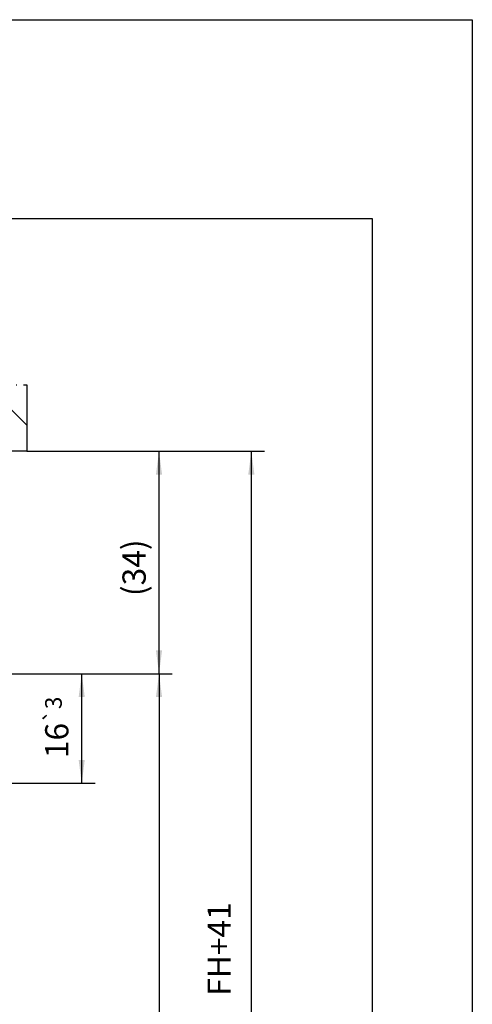
# Model space of a CAD drawing. Units: inches. Extents: x -5 to 579, y -6 to 404.
# Drawn here: x 511 to 579, y 256 to 404 of the extents above; entities that cross this region are included whole.
import ezdxf

# ---------------------------------------------------------------- set-up
doc = ezdxf.new("R2010")
doc.units = ezdxf.units.IN
doc.linetypes.add('DOT_CENTER', pattern=[14, 12, -1, 0, -1])
doc.layers.add('1', color=7, linetype='Continuous')
doc.styles.add('CONVERTER_11', font='txt.shx', dxfattribs={"width": 0.9})
doc.dimstyles.new('ME10_DIM_30', dxfattribs={"dimtxt": 3.5, "dimasz": 3.5, "dimexe": 2, "dimexo": 0, "dimgap": 2, "dimtad": 1, "dimdsep": 46, "dimtxsty": 'CONVERTER_11', "dimsah": 1, "dimcen": 0.09, "dimclrd": 3, "dimclre": 3, "dimclrt": 4, "dimadec": 0, "dimazin": 0, "dimtfac": 1, "dimtdec": 4, "dimtix": 1, "dimtmove": 0, "dimatfit": 3, "dimfxl": 1, "dimtolj": 1, "dimtzin": 0, "dimarcsym": 0})
doc.dimstyles.new('ME10_DIM_31', dxfattribs={"dimtxt": 3.5, "dimasz": 3.5, "dimexe": 2, "dimexo": 0, "dimgap": 2, "dimtad": 1, "dimdec": 0, "dimdsep": 46, "dimtxsty": 'CONVERTER_11', "dimsah": 1, "dimcen": 0.09, "dimclrd": 3, "dimclre": 3, "dimclrt": 4, "dimadec": 0, "dimazin": 0, "dimtol": 1, "dimtp": 3, "dimtm": 3, "dimtfac": 0.714286, "dimtdec": 0, "dimtix": 1, "dimtmove": 0, "dimatfit": 3, "dimfxl": 1, "dimtolj": 1, "dimtzin": 0, "dimarcsym": 0})
doc.dimstyles.new('ME10_DIM_32', dxfattribs={"dimtxt": 3.5, "dimasz": 3.5, "dimexe": 2, "dimexo": 0, "dimgap": 2, "dimtad": 1, "dimdsep": 46, "dimtxsty": 'CONVERTER_11', "dimsah": 1, "dimcen": 0.09, "dimclrd": 3, "dimclre": 3, "dimclrt": 4, "dimadec": 0, "dimazin": 0, "dimtfac": 1, "dimtdec": 4, "dimtix": 1, "dimtmove": 0, "dimatfit": 3, "dimfxl": 1, "dimtolj": 1, "dimtzin": 0, "dimarcsym": 0})
doc.dimstyles.new('ME10_DIM_33', dxfattribs={"dimtxt": 3.5, "dimasz": 3.5, "dimexe": 2, "dimexo": 0, "dimgap": 2, "dimtad": 1, "dimdec": 0, "dimdsep": 46, "dimtxsty": 'CONVERTER_11', "dimsah": 1, "dimcen": 0.09, "dimclrd": 3, "dimclre": 3, "dimclrt": 4, "dimadec": 0, "dimazin": 0, "dimtfac": 1, "dimtdec": 4, "dimtix": 1, "dimtmove": 0, "dimatfit": 3, "dimfxl": 1, "dimtolj": 1, "dimtzin": 0, "dimarcsym": 0})

# ---------------------------------------------------------------- blocks, each defined once
blk = doc.blocks.new('10900-EP-01_11_Boden-Decke-1-Fluegel_1__186', base_point=(441.43, 339.27))
at = {"layer": '1', "linetype": 'Continuous'}
h = blk.add_hatch(dxfattribs=at)
h.set_pattern_fill('_USER', color=3, scale=5, angle=135, pattern_type=0)
h.set_pattern_definition([(135, (0, 0), (-3.535534, -3.535534), [])])
h.paths.add_polyline_path([(512.43, 349.27), (512.43, 339.27), (441.43, 339.27), (441.43, 349.27)])
at = {"color": 3, "linetype": 'DOT_CENTER'}
for p, q in [((441.43, 339.27), (441.43, 349.27)), ((441.43, 349.27), (512.43, 349.27)), ((512.43, 349.27), (512.43, 339.27))]:
    blk.add_line(p, q, dxfattribs=at)
at = {"color": 1, "linetype": 'Continuous'}
blk.add_line((512.43, 339.27), (441.43, 339.27), dxfattribs=at)
blk = doc.blocks.new('10900-EP-01__189', base_point=(441.43, 172.27))
blk.add_blockref('10900-EP-01_11_Boden-Decke-1-Fluegel_1__186', (441.43, 339.27))
blk = doc.blocks.new('*D221')
at = {"layer": '1', "color": 3, "linetype": 'Continuous', "transparency": 16777216}
for p, q in [((512.43, 339.27), (548.19, 339.27)), ((546.19, 339.27), (546.19, 189.27)), ((512.43, 189.27), (548.19, 189.27))]:
    blk.add_line(p, q, dxfattribs=at)
at = {"layer": '1', "color": 3, "transparency": 16777216}
for points in [[(546.65, 335.77), (545.73, 335.77), (546.19, 339.27)], [(545.73, 192.77), (546.65, 192.77), (546.19, 189.27)]]:
    blk.add_solid(points, dxfattribs=at)
at = {"layer": '1', "color": 4, "transparency": 16777216, "insert": (544.19, 257.27), "char_height": 3.5, "attachment_point": 7, "rotation": 90, "line_spacing_factor": 0.60024, "style": 'CONVERTER_11'}
blk.add_mtext('FH+41', dxfattribs=at)
blk = doc.blocks.new('*D222')
at = {"layer": '1', "color": 3, "linetype": 'Continuous', "transparency": 16777216}
for p, q in [((479.43, 305.77), (522.67, 305.77)), ((520.67, 289.27), (520.67, 305.77)), ((497.61, 289.27), (522.67, 289.27))]:
    blk.add_line(p, q, dxfattribs=at)
at = {"layer": '1', "color": 3, "transparency": 16777216}
for points in [[(521.13, 302.27), (520.21, 302.27), (520.67, 305.77)], [(520.21, 292.77), (521.13, 292.77), (520.67, 289.27)]]:
    blk.add_solid(points, dxfattribs=at)
at = {"layer": '1', "color": 4, "transparency": 16777216, "insert": (518.67, 293.06), "char_height": 3.5, "attachment_point": 7, "rotation": 90, "line_spacing_factor": 0.60024, "style": 'CONVERTER_11'}
blk.add_mtext('\\C4;16\\C3;\\H2.5;{\\Fgdt;`}3', dxfattribs=at)
blk = doc.blocks.new('*D223')
at = {"layer": '1', "color": 3, "linetype": 'Continuous', "transparency": 16777216}
for p, q in [((479.43, 305.77), (534.3, 305.77)), ((532.3, 305.77), (532.3, 196.27)), ((479.43, 196.27), (534.3, 196.27))]:
    blk.add_line(p, q, dxfattribs=at)
at = {"layer": '1', "color": 3, "transparency": 16777216}
for points in [[(532.76, 302.27), (531.84, 302.27), (532.3, 305.77)], [(531.84, 199.77), (532.76, 199.77), (532.3, 196.27)]]:
    blk.add_solid(points, dxfattribs=at)
at = {"layer": '1', "color": 4, "transparency": 16777216, "insert": (530.3, 245.33), "char_height": 3.5, "attachment_point": 7, "rotation": 90, "line_spacing_factor": 0.60024, "style": 'CONVERTER_11'}
blk.add_mtext('FH', dxfattribs=at)
blk = doc.blocks.new('*D224')
at = {"layer": '1', "color": 3, "linetype": 'Continuous', "transparency": 16777216}
for p, q in [((512.43, 339.27), (534.3, 339.27)), ((532.3, 305.77), (532.3, 339.27)), ((479.43, 305.77), (534.3, 305.77))]:
    blk.add_line(p, q, dxfattribs=at)
at = {"layer": '1', "color": 3, "transparency": 16777216}
for points in [[(532.76, 335.77), (531.84, 335.77), (532.3, 339.27)], [(531.84, 309.27), (532.76, 309.27), (532.3, 305.77)]]:
    blk.add_solid(points, dxfattribs=at)
at = {"layer": '1', "color": 4, "transparency": 16777216, "insert": (530.3, 317.46), "char_height": 3.5, "attachment_point": 7, "rotation": 90, "line_spacing_factor": 0.60024, "style": 'CONVERTER_11'}
blk.add_mtext('\\C4;(\\C4;34\\C4;)', dxfattribs=at)
blk = doc.blocks.new('a2kl__194', base_point=(169.3, -5.17))
at = {"color": 2, "linetype": 'Continuous'}
for p, q in [((-4.57, 404.27), (579.43, 404.27)), ((579.43, 404.27), (579.43, -5.73))]:
    blk.add_line(p, q, dxfattribs=at)
at = {"layer": '1', "color": 7, "linetype": 'Continuous'}
for p, q in [((564.43, 374.27), (385.43, 374.27)), ((564.43, 154.27), (564.43, 374.27))]:
    blk.add_line(p, q, dxfattribs=at)
blk = doc.blocks.new('rahmen__195', base_point=(-4.7, -5.17))
at = {"layer": '1'}
blk.add_blockref('a2kl__194', (169.3, -5.17), dxfattribs=at)
blk = doc.blocks.new('002-03_Deckenbefestigung-Schnitt-Glasfluegel', base_point=(564.932, 1319.772))
blk.add_blockref('10900-EP-01__189', (441.432, 172.272))
at = {"layer": '1'}
dim = blk.add_linear_dim(base=(532.296264, 305.772085), p1=(512.432088, 339.272086), p2=(479.432088, 305.772085), angle=90, dimstyle='ME10_DIM_33', override={"dimpost": '(<>)'}, dxfattribs=at)
dim.commit()
dim.dimension.update_dxf_attribs({"geometry": '*D224', "text_midpoint": (528.546264, 322.95084), "text_rotation": 90})
for base, p1, p2, text, dimstyle, picture, middle in [((546.187, 339.272), (512.432, 189.272), (512.432, 339.272), 'FH+41', 'ME10_DIM_30', '*D221', (542.437, 264.272)), ((520.674, 289.272), (479.432, 305.772), (497.607, 289.272), '16', 'ME10_DIM_31', '*D222', (516.924, 297.66)), ((532.296, 305.772), (479.432, 196.272), (479.432, 305.772), 'FH', 'ME10_DIM_32', '*D223', (528.546, 248.309))]:
    dim = blk.add_linear_dim(base=base, p1=p1, p2=p2, angle=90, text=text, dimstyle=dimstyle, dxfattribs=at)
    dim.commit()
    dim.dimension.update_dxf_attribs({"geometry": picture, "text_midpoint": middle, "text_rotation": 90})

msp = doc.modelspace()

# ---------------------------------------------------------------- block references
for name, p in [('rahmen__195', (-4.7, -5.17)), ('002-03_Deckenbefestigung-Schnitt-Glasfluegel', (564.93, 1319.77))]:
    msp.add_blockref(name, p)

doc.saveas('drawing.dxf')
